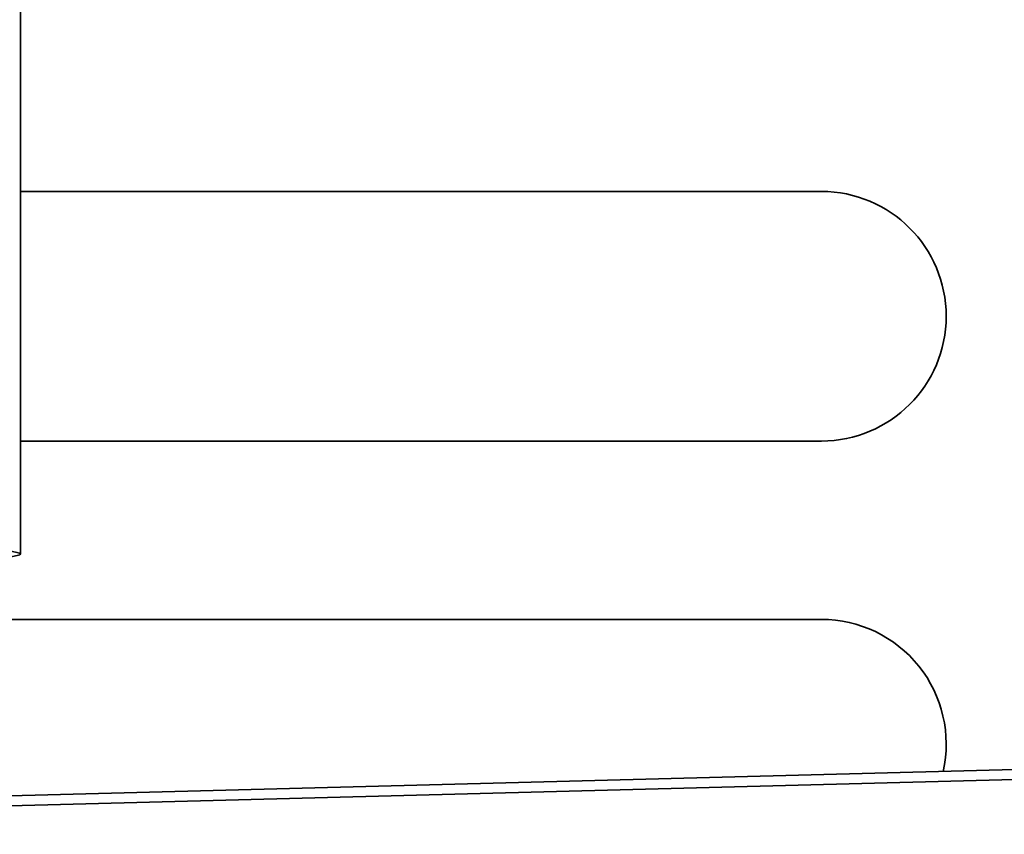
# Model space of a CAD drawing. Units: millimetres. Extents: x 0 to 6000, y 0 to 4243.
# Drawn here: x 2915 to 2942, y 1746 to 1769 of the extents above; entities that cross this region are included whole.
import ezdxf

# ---------------------------------------------------------------- set-up
doc = ezdxf.new("R2010")
doc.units = ezdxf.units.MM
doc.header["$LTSCALE"] = 14.285714
doc.layers.add('Visible Edges(ISO)', color=7, linetype='Continuous', lineweight=35)

msp = doc.modelspace()

# ---------------------------------------------------------------- linework, layer by layer
at = {"layer": 'Visible Edges(ISO)'}
for p, q in [((2914.707, 1768.86), (2914.707, 1753.875)), ((2914.707, 1764.043), (2937.157, 1764.043)), ((2937.157, 1757.043), (2914.707, 1757.043)), ((2914.157, 1752.043), (2937.157, 1752.043)), ((2883.813, 1746.014), (3010.895, 1749.345)), ((2913.107, 1747.057), (2966.97, 1748.469))]:
    msp.add_line(p, q, dxfattribs=at)
for centre, start in [((2937.157, 1760.543), 270), ((2937.157, 1748.543), 347.3504)]:
    msp.add_arc(centre, 3.5, start, 90, dxfattribs=at)
msp.add_ellipse((2909.207, 1753.875), major_axis=(5.5, 0), ratio=0.043619, start_param=5.500597, end_param=10.207366, dxfattribs=at)
msp.add_open_spline([(2914.956, 1791.553), (2914.956, 1791.553), (2914.956, 1791.549), (2914.956, 1791.522), (2914.955, 1791.509), (2914.955, 1791.473), (2914.955, 1791.455), (2914.954, 1791.407), (2914.954, 1791.375), (2914.953, 1791.285), (2914.952, 1791.221), (2914.95, 1791.089), (2914.949, 1791.022), (2914.946, 1790.847), (2914.945, 1790.735), (2914.939, 1790.383), (2914.935, 1790.139), (2914.918, 1789.164), (2914.905, 1788.43), (2914.854, 1785.497), (2914.819, 1783.296), (2914.739, 1777.018), (2914.708, 1772.939), (2914.708, 1768.86)], degree=3, knots=[0.71288, 0.71288, 0.71288, 0.71288, 0.769702, 0.769702, 0.799839, 0.799839, 0.819092, 0.819092, 0.839058, 0.839058, 0.864044, 0.864044, 0.885754, 0.885754, 0.919988, 0.919988, 0.993547, 0.993547, 1.213931, 1.213931, 1.874804, 1.874804, 3.099573, 3.099573, 3.099573, 3.099573], dxfattribs=at)

doc.saveas('drawing.dxf')
